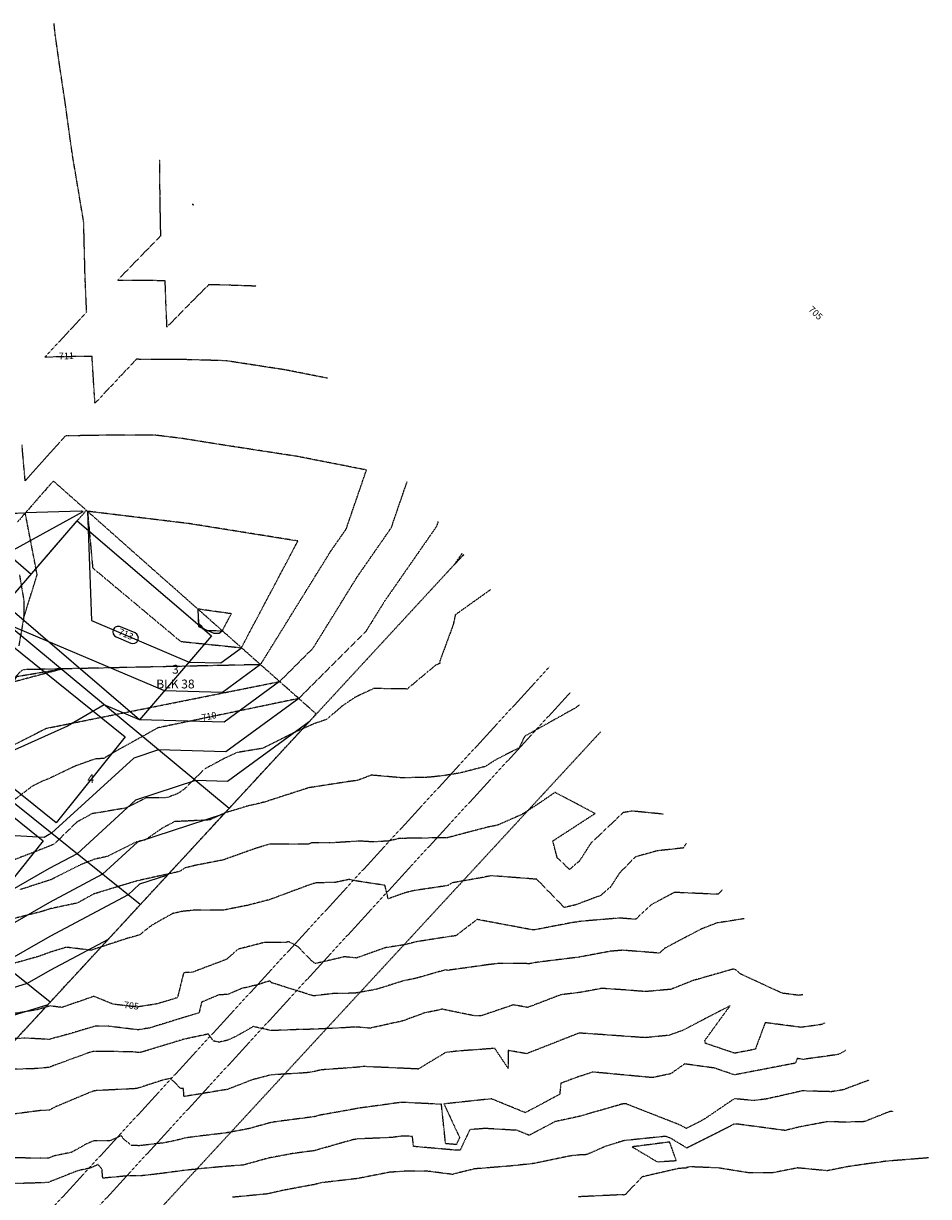
# Model space of a CAD drawing. Units: feet. Extents: x 2270774 to 2273633, y 13822631 to 13824453.
# Drawn here: x 2272678 to 2273088, y 13823607 to 13824138 of the extents above; entities that cross this region are included whole.
import ezdxf

# ---------------------------------------------------------------- set-up
doc = ezdxf.new("R2010")
doc.units = ezdxf.units.FT
doc.header["$MEASUREMENT"] = 0
for name, pattern in [('HIDDEN', [0.375, 0.25, -0.125]), ('HIDDEN2', [0.1875, 0.125, -0.0625]), ('PHANTOM2', [1.25, 0.625, -0.125, 0.125, -0.125, 0.125, -0.125])]:
    doc.linetypes.add(name, pattern=pattern)
for name, color, linetype in [('CE-TOPO-ANNO-CONT', 21, 'Continuous'), ('CE-TOPO-MAJR', 37, 'HIDDEN2'), ('CE-TOPO-MINR', 39, 'HIDDEN2'), ('CP-BLDG-PADS-P8 2-60FT LOT', 80, 'Continuous'), ('CP-BNDY-PROP-P8 2', 4, 'PHANTOM2'), ('CP-DRWY-LOTS-OTLN-P8 2', 252, 'Continuous'), ('CP-PROP-ANNO-P8 2', 51, 'Continuous'), ('CP-PROP-LOTS-P8 2', 252, 'Continuous'), ('CP-TOPO-ANNO-CONT', 51, 'Continuous'), ('CP-TOPO-MAJR', 5, 'Continuous'), ('CP-TOPO-MINR', 4, 'Continuous'), ('CP-UTIL-ESMT-P8 2', 252, 'HIDDEN'), ('VE-ESMT-LINE', 253, 'HIDDEN'), ('VE-NGAS-LINE', 252, 'HIDDEN2')]:
    doc.layers.add(name, color=color, linetype=linetype)
doc.styles.add('A_PD-080', font='Simplex.shx', dxfattribs={"height": 0.08})
doc.styles.add('SIMPLEX', font='simplex.shx')

msp = doc.modelspace()

# ---------------------------------------------------------------- linework, layer by layer
at = {"layer": 'CE-TOPO-MAJR', "color": 37, "linetype": 'HIDDEN2', "lineweight": -3}
for points, elevation in [([(2272739.71, 13824076.2), (2272739.72, 13824075.75), (2272739.75, 13824072.1), (2272739.89, 13824060.44), (2272739.93, 13824056.68), (2272739.97, 13824054.95), (2272740.06, 13824049.51), (2272740.2, 13824043.01), (2272740.2, 13824042.91), (2272740.21, 13824042.82), (2272740.21, 13824042.8), (2272740.23, 13824041.78), (2272735.49, 13824036.95), (2272733.77, 13824035.2), (2272730.33, 13824031.66), (2272726.74, 13824027.97), (2272725.18, 13824026.35), (2272720.89, 13824021.9), (2272728.15, 13824021.87), (2272733.06, 13824021.82), (2272736.78, 13824021.78), (2272742.2, 13824021.7), (2272742.52, 13824012.59), (2272743.04, 13824000.49), (2272748.84, 13824006.43), (2272752.17, 13824009.81), (2272755.81, 13824013.49), (2272762.22, 13824019.93), (2272762.3, 13824019.92), (2272763.45, 13824019.9), (2272775.27, 13824019.55), (2272778.32, 13824019.45), (2272783.62, 13824019.27)], 710), ([(2272865.89, 13823912.58), (2272865.1, 13823910.29), (2272841.52, 13823876.35), (2272833.14, 13823862.82), (2272802.8, 13823832.53), (2272739.11, 13823819.27), (2272719.75, 13823808.53), (2272714.51, 13823805.39), (2272710.62, 13823805.18), (2272701.8, 13823802.03), (2272689.02, 13823795.96), (2272687.34, 13823795.38), (2272682.05, 13823792.74), (2272667.87, 13823781.94)], 710), ([(2272994.47, 13823745.83), (2272992.64, 13823743.92), (2272972.92, 13823744.79), (2272962.67, 13823739.39), (2272955.31, 13823732.61), (2272947.99, 13823733.18), (2272930.46, 13823731.7), (2272928.92, 13823731.42), (2272926.85, 13823731.16), (2272909.43, 13823727.82), (2272908.67, 13823727.82), (2272883.55, 13823732.54), (2272873.94, 13823725.19), (2272870.05, 13823724.65), (2272856, 13823722.44), (2272850.85, 13823721.11), (2272842.08, 13823719.77), (2272828.93, 13823715.1), (2272823.48, 13823715.65), (2272810.33, 13823712.58), (2272808.57, 13823713.87), (2272802.73, 13823720.02), (2272798.33, 13823722.51), (2272796.81, 13823722.11), (2272787.43, 13823722.17), (2272775.46, 13823719.11), (2272770, 13823714.45), (2272754.64, 13823708.64), (2272751.61, 13823708.57), (2272750.63, 13823708.16), (2272747.92, 13823697.17), (2272738.84, 13823694.38), (2272729.52, 13823692.9), (2272718.78, 13823694.21), (2272710.09, 13823697.74), (2272695.57, 13823692.73), (2272690.21, 13823693.42), (2272684.68, 13823691.75), (2272668.28, 13823689.03)], 705), ([(2273060.81, 13823659.8), (2273060.41, 13823659.63), (2273049.19, 13823655.45), (2273043.97, 13823654.6), (2273030.73, 13823654.98), (2273014.78, 13823651.36), (2273008.79, 13823650.59), (2272999.99, 13823651.42), (2272986.64, 13823642.35), (2272984.32, 13823641.04), (2272978.18, 13823637.96), (2272975.85, 13823639.36), (2272950.83, 13823649.17), (2272949.12, 13823649), (2272946.95, 13823648.34), (2272929.43, 13823643.33), (2272918.8, 13823641.06), (2272907.16, 13823634.86), (2272901.61, 13823637.12), (2272887.13, 13823637.97), (2272880.24, 13823637.42), (2272875.91, 13823628.23), (2272873.61, 13823628.17), (2272854.77, 13823629.83), (2272854.3, 13823634.35), (2272850.12, 13823634.55), (2272844.62, 13823633.87), (2272829.32, 13823633.21), (2272827.08, 13823632.81), (2272809.8, 13823627.9), (2272800.23, 13823626.65), (2272789.09, 13823624.57), (2272777.7, 13823621.39), (2272769.43, 13823620.8), (2272760.05, 13823619.93), (2272750.84, 13823618.97), (2272739.63, 13823617.49), (2272731.4, 13823616.54), (2272726.27, 13823616.6), (2272714.11, 13823615.48), (2272713.75, 13823619.49), (2272712.04, 13823621.65), (2272708.47, 13823620.03), (2272702.97, 13823618.92), (2272689.22, 13823613.48), (2272670.38, 13823612.89)], 700)]:
    msp.add_lwpolyline(points, dxfattribs=dict(at, elevation=elevation))
at = {"layer": 'CE-TOPO-MINR', "color": 39, "linetype": 'HIDDEN2', "lineweight": -3}
for points, elevation in [([(2272815.86, 13823977.46), (2272796.59, 13823981.25), (2272769.94, 13823985.35), (2272753.08, 13823985.85), (2272748.85, 13823985.9), (2272742.97, 13823985.95), (2272742.37, 13823985.95), (2272741.65, 13823985.96), (2272741.54, 13823985.96), (2272730.14, 13823986.01), (2272729.32, 13823986.01), (2272728.55, 13823985.21), (2272728.27, 13823984.92), (2272723.54, 13823979.93), (2272721.44, 13823977.72), (2272718.55, 13823974.63), (2272714.65, 13823970.48), (2272713.57, 13823969.32), (2272710.6, 13823966.13), (2272710.24, 13823971.25), (2272710.02, 13823974.77), (2272709.26, 13823987.31), (2272701.79, 13823987.24), (2272696.66, 13823987.16), (2272687.96, 13823987), (2272692.03, 13823991.45), (2272694.37, 13823993.98), (2272698.88, 13823998.85), (2272705.16, 13824005.57), (2272705.76, 13824006.21), (2272706.82, 13824007.34), (2272706.81, 13824007.51), (2272706.53, 13824013.49), (2272706.27, 13824019.66), (2272706.23, 13824020.51), (2272706.22, 13824020.89), (2272706.06, 13824024.99), (2272705.48, 13824048.17), (2272700.5, 13824077.74), (2272699.66, 13824083.54), (2272697.06, 13824102.37), (2272694.76, 13824117.69), (2272692.58, 13824132.94), (2272692.06, 13824137.99)], 711), ([(2272755.01, 13824056.36), (2272754.65, 13824056), (2272755.3, 13824055.98), (2272755.3, 13824055.98)], 709), ([(2272785.51, 13823847.85), (2272817.32, 13823899.21), (2272824.33, 13823909.3), (2272833.46, 13823935.92), (2272802.28, 13823942.05), (2272766.09, 13823947.62), (2272750.17, 13823950.18), (2272737.82, 13823951.68), (2272713.9, 13823951.64), (2272710.29, 13823951.58), (2272708.35, 13823951.55), (2272706.02, 13823951.51), (2272698.27, 13823951.35), (2272697.67, 13823951.34), (2272697.24, 13823951.33), (2272695.32, 13823949.22), (2272694.62, 13823948.46), (2272693.14, 13823946.81), (2272687.98, 13823941.09), (2272685.58, 13823938.41), (2272681.37, 13823933.69), (2272680.74, 13823932.97), (2272679, 13823931), (2272678.52, 13823936.2), (2272677.55, 13823947.37)], 712), ([(2272673.4, 13823811.36), (2272688.53, 13823819.05), (2272794.15, 13823840.19), (2272809.32, 13823855.33), (2272829.42, 13823887.78), (2272844.71, 13823909.8), (2272851.89, 13823930.73)], 711), ([(2272678.28, 13823868.9), (2272684.41, 13823888.53), (2272679.03, 13823916.45), (2272671.33, 13823916.14)], 713), ([(2272876.85, 13823898.36), (2272873.17, 13823893.05), (2272877.5, 13823897.52)], 709), ([(2272676.41, 13823888.49), (2272678.45, 13823876.44), (2272678.28, 13823868.9), (2272676.1, 13823856.41)], 713), ([(2272889.63, 13823881.79), (2272889.26, 13823881.51), (2272873.69, 13823870.39), (2272872.73, 13823865.92), (2272866.74, 13823849.63), (2272866.67, 13823848.4), (2272864.69, 13823847.52), (2272851.9, 13823836.83), (2272836.77, 13823837.05), (2272831.06, 13823834.38), (2272828.2, 13823832.99), (2272822.31, 13823829.01), (2272815.49, 13823823.06), (2272810.07, 13823821.23), (2272802.24, 13823817.79), (2272786.62, 13823810.04), (2272774.76, 13823808.03), (2272769.49, 13823805.59), (2272760.21, 13823800.63), (2272751.03, 13823791.58), (2272748.31, 13823789.62), (2272743.31, 13823787.67), (2272733.61, 13823787.54), (2272730.37, 13823785.84), (2272724.66, 13823782.97), (2272709.26, 13823780.4), (2272702.29, 13823776.55), (2272692.14, 13823766.64), (2272691.27, 13823766.29), (2272690.76, 13823766.03), (2272689.22, 13823765.44), (2272670.53, 13823758.19)], 709), ([(2272785.51, 13823847.85), (2272678, 13823845.56), (2272676.65, 13823844.58), (2272672.42, 13823839.66), (2272668.14, 13823832.99), (2272672.42, 13823839.66), (2272673.19, 13823839.13), (2272675.25, 13823842.54), (2272695.92, 13823845.94), (2272672.42, 13823839.66)], 712), ([(2272929.83, 13823829.66), (2272929.79, 13823829.59), (2272929.54, 13823829.2), (2272929.18, 13823829.14), (2272928.19, 13823828.32), (2272905.05, 13823815.43), (2272902.56, 13823810.2), (2272892.29, 13823804.98), (2272887.27, 13823801.76), (2272876.17, 13823798.9), (2272869.07, 13823797.73), (2272863.31, 13823797.05), (2272859.54, 13823796.76), (2272849.09, 13823796.67), (2272835.75, 13823797.85), (2272829.4, 13823795.46), (2272825, 13823794.87), (2272807.28, 13823792.13), (2272807.1, 13823792.1), (2272806.56, 13823791.88), (2272787.02, 13823785.58), (2272779.56, 13823783.86), (2272769.4, 13823780.74), (2272762.53, 13823777.6), (2272749.44, 13823776.95), (2272746.82, 13823776.92), (2272741.24, 13823773.98), (2272733.33, 13823768.55), (2272729.33, 13823767.67), (2272716.37, 13823761.13), (2272710.25, 13823759.75), (2272703.47, 13823757.04), (2272691.34, 13823750.89), (2272690.7, 13823750.53), (2272690.34, 13823750.45), (2272676.34, 13823745.92)], 708), ([(2272967.99, 13823780.18), (2272953.86, 13823781.58), (2272949.67, 13823780.89), (2272935, 13823766.98), (2272929.81, 13823758.91), (2272925.39, 13823755.19), (2272919.84, 13823760.43), (2272917.81, 13823768.08), (2272936.94, 13823780.5), (2272918.81, 13823790.04), (2272911.45, 13823784.98), (2272903.58, 13823779.93), (2272892.84, 13823775.22), (2272888.02, 13823774.25), (2272870.28, 13823769.57), (2272870.14, 13823769.55), (2272869.64, 13823769.48), (2272866.11, 13823769.48), (2272849.63, 13823769.23), (2272848.38, 13823769.2), (2272843.62, 13823768.06), (2272836.43, 13823767.61), (2272834.62, 13823767.74), (2272830.66, 13823768.02), (2272816.86, 13823767.15), (2272808.66, 13823767.17), (2272807.33, 13823766.68), (2272789.54, 13823766.6), (2272783.6, 13823764.78), (2272768.77, 13823759.5), (2272755.85, 13823756.99), (2272751.19, 13823755.8), (2272748.96, 13823754.27), (2272730.78, 13823750.27), (2272729.71, 13823750.03), (2272729.56, 13823749.95), (2272729.17, 13823749.89), (2272709.87, 13823744.02), (2272702.79, 13823740.04), (2272690.44, 13823737.41), (2272686.74, 13823736.21), (2272668.3, 13823731.54)], 707), ([(2272978.23, 13823766.9), (2272976.76, 13823764.88), (2272965.1, 13823763.6), (2272955.17, 13823760.87), (2272947.97, 13823753.49), (2272943.89, 13823747.16), (2272939.37, 13823743.35), (2272927.95, 13823739.08), (2272922.99, 13823737.96), (2272910.6, 13823750.73), (2272894.18, 13823752.01), (2272889.76, 13823752.32), (2272889.09, 13823752.18), (2272885.25, 13823751.39), (2272872.03, 13823749.07), (2272870.5, 13823747.92), (2272854.61, 13823745.54), (2272850.88, 13823744.57), (2272843.31, 13823741.89), (2272841.83, 13823747.98), (2272827.84, 13823750.12), (2272825.65, 13823750.65), (2272819.2, 13823749.28), (2272810.61, 13823749.13), (2272807.74, 13823748.23), (2272789.56, 13823741.48), (2272779.63, 13823738.94), (2272769.07, 13823736.83), (2272755.09, 13823736.69), (2272750, 13823736.19), (2272745.69, 13823735.22), (2272736.3, 13823729.91), (2272732.74, 13823727.17), (2272730.85, 13823725.58), (2272725.23, 13823724), (2272708.81, 13823718.62), (2272697.62, 13823719.96), (2272690.65, 13823717.83), (2272685.16, 13823715.84), (2272668.8, 13823711.27)], 706), ([(2273004.45, 13823732.89), (2272992.02, 13823730.94), (2272984.83, 13823728.14), (2272968.31, 13823719.42), (2272966.03, 13823717.32), (2272949.44, 13823718.61), (2272943.92, 13823718.15), (2272929.58, 13823715.48), (2272910.25, 13823713.09), (2272907.35, 13823712.54), (2272893.14, 13823712.61), (2272888.71, 13823712.09), (2272870.18, 13823709.51), (2272869.14, 13823709.72), (2272855.62, 13823705.86), (2272850.57, 13823704.88), (2272838.13, 13823700.97), (2272828.16, 13823699.18), (2272818.08, 13823698.97), (2272809.49, 13823697.96), (2272790.45, 13823703.94), (2272789.92, 13823704.5), (2272789.66, 13823704.65), (2272787.49, 13823704.08), (2272783.7, 13823702.79), (2272781.83, 13823702.53), (2272779.49, 13823701.77), (2272777.62, 13823701.56), (2272770.57, 13823698.56), (2272766.81, 13823698.47), (2272758.88, 13823695.16), (2272757.68, 13823690.31), (2272735.26, 13823683.44), (2272730.03, 13823682.6), (2272716.6, 13823684.24), (2272710.79, 13823684.3), (2272698.06, 13823680.52), (2272689.83, 13823678.27), (2272678.65, 13823678.87), (2272668.83, 13823678.3)], 704), ([(2273031, 13823698.47), (2273029.12, 13823698.21), (2273021.6, 13823699.19), (2273002.9, 13823707.83), (2272999.98, 13823710.22), (2272981.38, 13823704.93), (2272971.25, 13823700.92), (2272959.77, 13823699.9), (2272950.66, 13823700.64), (2272939.96, 13823701.35), (2272930.23, 13823699.54), (2272921.47, 13823698.46), (2272906.47, 13823692.74), (2272899.94, 13823693.89), (2272885.21, 13823688.89), (2272882.5, 13823688.94), (2272876.39, 13823690.15), (2272867.75, 13823691.95), (2272866.3, 13823691.54), (2272859.8, 13823690.28), (2272849.96, 13823686.65), (2272835.11, 13823683.36), (2272828.43, 13823683.9), (2272824.24, 13823683.6), (2272809.59, 13823682.87), (2272802.73, 13823682.72), (2272790.46, 13823682.26), (2272782.24, 13823684.09), (2272774.59, 13823679.72), (2272770.64, 13823677.9), (2272766.76, 13823677.02), (2272764.24, 13823677.54), (2272761.88, 13823680.7), (2272750.59, 13823678.28), (2272731.67, 13823672.49), (2272730.53, 13823672.3), (2272727.59, 13823672.66), (2272709.94, 13823672.84), (2272709.56, 13823672.73), (2272707.57, 13823672.19), (2272693.43, 13823667), (2272689.72, 13823665.6), (2272683.83, 13823665.05), (2272668.52, 13823664.61)], 703), ([(2273040.85, 13823685.7), (2273039.63, 13823685.03), (2273030.2, 13823683.73), (2273013.96, 13823685.85), (2273009.46, 13823673.81), (2273000.12, 13823672.02), (2272986.84, 13823676.53), (2272986.66, 13823677.83), (2272998.05, 13823693.48), (2272976.35, 13823682.22), (2272970.26, 13823680.1), (2272959.55, 13823679.05), (2272939.36, 13823680.49), (2272929.71, 13823681.13), (2272908.89, 13823672.95), (2272905.9, 13823671.81), (2272897.57, 13823673.27), (2272897.67, 13823665.12), (2272891.57, 13823674.22), (2272874.17, 13823672.93), (2272869.3, 13823672.34), (2272856.95, 13823664.86), (2272851.54, 13823665.13), (2272831.96, 13823666.01), (2272829.52, 13823665.68), (2272812.95, 13823664.48), (2272810.14, 13823663.79), (2272806.35, 13823663.17), (2272790.15, 13823662.19), (2272781.84, 13823660.01), (2272770.56, 13823655.65), (2272750.89, 13823652.43), (2272750.61, 13823656.07), (2272749.37, 13823656.07), (2272745.38, 13823660.09), (2272744.96, 13823660.65), (2272741.5, 13823659.91), (2272729.39, 13823656.02), (2272711.22, 13823655.1), (2272710.4, 13823655.04), (2272709.92, 13823654.86), (2272707.35, 13823653.9), (2272692.45, 13823647.65), (2272689.97, 13823646.26), (2272685.77, 13823646.06), (2272668.05, 13823643.75)], 702), ([(2273050.42, 13823673.28), (2273047.04, 13823671.43), (2273031.28, 13823669.25), (2273028.46, 13823669.62), (2273027.68, 13823667.53), (2273000.03, 13823662.22), (2272990.94, 13823665.31), (2272977.48, 13823667.17), (2272971.19, 13823662.72), (2272962.89, 13823660.97), (2272935.96, 13823663.5), (2272928.95, 13823661.21), (2272921.49, 13823658.44), (2272920.9, 13823653.38), (2272905.39, 13823645.11), (2272890.11, 13823651.35), (2272889.89, 13823651.36), (2272868.53, 13823649.08), (2272875.63, 13823633.86), (2272874.16, 13823630.74), (2272873.63, 13823630.72), (2272869.29, 13823631.11), (2272867.41, 13823648.91), (2272862.68, 13823649.13), (2272850.93, 13823649.72), (2272849.32, 13823649.79), (2272829.43, 13823647.08), (2272829.27, 13823647.06), (2272828.28, 13823646.82), (2272812.31, 13823643.97), (2272809.93, 13823643.3), (2272792.1, 13823640.97), (2272789.73, 13823640.53), (2272780.24, 13823637.88), (2272769.94, 13823635.95), (2272756.74, 13823634.39), (2272751.08, 13823633.62), (2272749, 13823632.98), (2272742.19, 13823631.5), (2272730.66, 13823630.18), (2272727.04, 13823630.23), (2272723.68, 13823633.14), (2272722.45, 13823634.69), (2272717.27, 13823632.35), (2272710.14, 13823632.41), (2272706.78, 13823631), (2272699.92, 13823627.15), (2272692.23, 13823625.59), (2272689.66, 13823624.58), (2272685.97, 13823624.46), (2272669.38, 13823624.82)], 701), ([(2273071.66, 13823645.74), (2273070.11, 13823645.54), (2273058.86, 13823641.06), (2273049.58, 13823640.82), (2273042.27, 13823641.06), (2273029.63, 13823638.7), (2273022.95, 13823637.07), (2273001.47, 13823639.93), (2272999.8, 13823639.95), (2272997.68, 13823638.75), (2272978.48, 13823629.12), (2272971.2, 13823633.51), (2272968.93, 13823634.41), (2272950.12, 13823632.48), (2272942.14, 13823630.06), (2272933.15, 13823626.14), (2272929.87, 13823625.97), (2272926.14, 13823625.63), (2272909.05, 13823622.09), (2272898.55, 13823620.97), (2272882.33, 13823619.68), (2272873.89, 13823617.59), (2272872.43, 13823617.19), (2272860.99, 13823618.63), (2272850.51, 13823618.58), (2272843.99, 13823618.15), (2272829.2, 13823615.28), (2272812.76, 13823613.38), (2272809.67, 13823612.5), (2272808.35, 13823612.33), (2272795.54, 13823609.93), (2272788.7, 13823608.36), (2272772.89, 13823606.85)], 699), ([(2273087.9, 13823624.68), (2273084.57, 13823624.41), (2273068.8, 13823623.15), (2273060.74, 13823622.05), (2273051.09, 13823620.65), (2273042.06, 13823618.84), (2273028.63, 13823620.11), (2273016.84, 13823617.83), (2273006.87, 13823617.85), (2272992.72, 13823620.11), (2272979.5, 13823620.64), (2272978.78, 13823620.28), (2272978.53, 13823620.43), (2272978.64, 13823620.11), (2272974.67, 13823619.85), (2272958.22, 13823616.07), (2272950.69, 13823608.1), (2272950, 13823607.85), (2272949.13, 13823607.98), (2272929.32, 13823607.05)], 698)]:
    msp.add_lwpolyline(points, dxfattribs=dict(at, elevation=elevation))
for points, elevation in [([(2272753.63, 13823911.6), (2272707.2, 13823917.24), (2272709.54, 13823891.64), (2272749.37, 13823858.35), (2272776.87, 13823855.51), (2272802.45, 13823903.82), (2272800.42, 13823904.1), (2272753.63, 13823911.6)], 713), ([(2272772.31, 13823870.88), (2272757.1, 13823873.02), (2272757.47, 13823866.63), (2272760.74, 13823863.36), (2272768.22, 13823863.17), (2272772.31, 13823870.88)], 714), ([(2272973.73, 13823623.46), (2272970.75, 13823631.84), (2272953.72, 13823629.64), (2272965.16, 13823622.89), (2272973.73, 13823623.46)], 699)]:
    msp.add_lwpolyline(points, close=True, dxfattribs=dict(at, elevation=elevation))
at = {"layer": 'CP-BLDG-PADS-P8 2-60FT LOT'}
msp.add_lwpolyline([(2272655.89, 13823729.12), (2272593.48, 13823779.17), (2272624.76, 13823818.18), (2272687.17, 13823768.12)], close=True, dxfattribs=at)
at = {"layer": 'CP-BNDY-PROP-P8 2'}
msp.add_arc((2274169.92, 13822621.13), 1975, 138.45594, 139.17355, dxfattribs=at)
at = {"layer": 'CP-DRWY-LOTS-OTLN-P8 2'}
msp.add_line((2272681.74, 13823888.66), (2272666.45, 13823901.83), dxfattribs=at)
at = {"layer": 'CP-PROP-LOTS-P8 2'}
for p, q in [((2272731.11, 13823739.29), (2272611.75, 13823835.02)), ((2272690.3, 13823695.11), (2272574.83, 13823787.72))]:
    msp.add_line(p, q, dxfattribs=at)
at = {"layer": 'CP-TOPO-MAJR', "color": 5, "linetype": 'Continuous', "lineweight": -3, "elevation": 705}
msp.add_lwpolyline([(2272689.21, 13823693.93), (2272650.9, 13823682.2)], dxfattribs=at)
at = {"layer": 'CP-TOPO-MINR', "color": 4, "linetype": 'Continuous', "lineweight": -3}
for points, elevation in [([(2272667.65, 13823896.53), (2272705.2, 13823917.14), (2272704.49, 13823917.24), (2272704.3, 13823917.27), (2272704.3, 13823917.27), (2272679.13, 13823916.54)], 713), ([(2272757.1, 13823873.02), (2272757.39, 13823865.13), (2272764.45, 13823862.14), (2272766.73, 13823862.07), (2272768.22, 13823863.17)], 714), ([(2272769, 13823780.3), (2272729.84, 13823767.52), (2272713.99, 13823753.02), (2272689.98, 13823740.17), (2272657.35, 13823721.53)], 708), ([(2272743.46, 13823752.66), (2272730.7, 13823748.49), (2272725.53, 13823743.76), (2272690.09, 13823724.8), (2272668.59, 13823712.52)], 707), ([(2272716.56, 13823723.54), (2272690.2, 13823709.43), (2272679.82, 13823703.51), (2272651.48, 13823694.83)], 706)]:
    msp.add_lwpolyline(points, dxfattribs=dict(at, elevation=elevation))
at = {"layer": 'CP-UTIL-ESMT-P8 2', "flags": 128}
msp.add_lwpolyline([(2272706.71, 13823917.68, 0.012268), (2272644.87, 13823844.35), (2272613.05, 13823804.68), (2272527.8, 13823693.59), (2272513.26, 13823675.47)], format="xyb", dxfattribs=at)
at = {"layer": 'VE-ESMT-LINE', "flags": 128}
for points in [[(2272877.41, 13823897.64), (2271941.94, 13822885.05)], [(2272939.35, 13823817.32), (2272082.21, 13822889.52)]]:
    msp.add_lwpolyline(points, dxfattribs=at)
at = {"layer": 'VE-NGAS-LINE', "flags": 128}
msp.add_lwpolyline([(2272055.75, 13822888.67), (2272172.72, 13823015.26), (2272518.02, 13823392.79), (2272659.09, 13823544.72), (2272925.63, 13823835.1)], dxfattribs=at)

# ---------------------------------------------------------------- texts
at = {"layer": 'CE-TOPO-ANNO-CONT', "color": 21, "linetype": 'Continuous', "lineweight": -3, "insert": (2273036.53, 13824006.7, 705), "char_height": 3, "width": 7.7914, "attachment_point": 5, "rotation": 316.1454, "style": 'SIMPLEX', "bg_fill": 3, "box_fill_scale": 1.25, "bg_fill_color": 256, "bg_fill_true_color": 13158600, "bg_fill_transparency": 0}
msp.add_mtext('705', dxfattribs=at)

# ---------------------------------------------------------------- next in the draw order: texts
at = {"layer": 'CE-TOPO-ANNO-CONT', "color": 21, "linetype": 'Continuous', "lineweight": -3, "insert": (2272697.64, 13823987.18, 711), "char_height": 3, "width": 5.9157, "attachment_point": 5, "rotation": 0.9164, "style": 'SIMPLEX', "bg_fill": 3, "box_fill_scale": 1.25, "bg_fill_color": 256, "bg_fill_true_color": 13158600, "bg_fill_transparency": 0}
msp.add_mtext('711', dxfattribs=at)
at = {"layer": 'CP-PROP-ANNO-P8 2', "char_height": 4, "attachment_point": 5, "style": 'A_PD-080', "bg_fill": 3, "box_fill_scale": 1.1, "bg_fill_color": 256, "bg_fill_transparency": 0}
for s, insert in [('3\\PBLK 38', (2272746.99, 13823841.91)), ('4', (2272708.68, 13823795.74))]:
    msp.add_mtext(s, dxfattribs=dict(at, insert=insert))

# ---------------------------------------------------------------- next in the draw order: linework, layer by layer
at = {"layer": 'CP-BLDG-PADS-P8 2-60FT LOT'}
for points in [[(2272730.71, 13823822.93), (2272669.99, 13823875.02), (2272702.55, 13823912.97), (2272763.27, 13823860.88)], [(2272693.03, 13823776.24), (2272630.63, 13823826.29), (2272661.91, 13823865.3), (2272724.32, 13823815.24)]]:
    msp.add_lwpolyline(points, close=True, dxfattribs=at)
at = {"layer": 'CP-BNDY-PROP-P8 2'}
for p, q in [((2272810.75, 13823825.49), (2272691.74, 13823930.94)), ((2272227.31, 13823193.94), (2272810.75, 13823825.49))]:
    msp.add_line(p, q, dxfattribs=at)
at = {"layer": 'CP-PROP-LOTS-P8 2'}
msp.add_line((2272771.26, 13823782.75), (2272650.59, 13823882.98), dxfattribs=at)
at = {"layer": 'CP-TOPO-MAJR', "color": 5, "linetype": 'Continuous', "lineweight": -3, "elevation": 710}
msp.add_lwpolyline([(2272802.8, 13823832.53), (2272769.8, 13823808.4), (2272739.36, 13823809.24), (2272728.12, 13823805.58), (2272690.91, 13823771.53), (2272689.77, 13823770.92), (2272687.59, 13823769.67), (2272590.43, 13823775.21)], dxfattribs=at)
at = {"layer": 'CP-TOPO-MINR', "color": 4, "linetype": 'Continuous', "lineweight": -3}
for points, elevation in [([(2272707.2, 13823917.24), (2272709.02, 13823867.81), (2272753.22, 13823849.05), (2272767.5, 13823848.65), (2272776.87, 13823855.51)], 713), ([(2272785.51, 13823847.85), (2272768.26, 13823835.24), (2272742, 13823835.97), (2272670.81, 13823866.18)], 712), ([(2272794.15, 13823840.19), (2272769.03, 13823821.82), (2272730.77, 13823822.88), (2272714.77, 13823829.67), (2272698.17, 13823820.09), (2272654.66, 13823800.61)], 711), ([(2272807.56, 13823822.04), (2272770.57, 13823794.98), (2272756.05, 13823795.38), (2272728.98, 13823786.55), (2272702.45, 13823762.27), (2272689.88, 13823755.55), (2272665.88, 13823741.84)], 709)]:
    msp.add_lwpolyline(points, dxfattribs=dict(at, elevation=elevation))
at = {"layer": 'VE-NGAS-LINE', "flags": 128}
msp.add_lwpolyline([(2272034.71, 13822888), (2272161.67, 13823025.41), (2272506.99, 13823402.96), (2272648.07, 13823554.9), (2272916.47, 13823846.99)], dxfattribs=at)

# ---------------------------------------------------------------- next in the draw order: texts
at = {"layer": 'CE-TOPO-ANNO-CONT', "color": 21, "linetype": 'Continuous', "lineweight": -3, "char_height": 3, "attachment_point": 5, "style": 'SIMPLEX', "bg_fill": 3, "box_fill_scale": 1.25, "bg_fill_color": 256, "bg_fill_true_color": 13158600, "bg_fill_transparency": 0}
for s, insert, width, rotation in [('710', (2272762.28, 13823824.1, 710), 7.2143, 11.765), ('705', (2272727.02, 13823693.21, 705), 7.7914, 353.0566)]:
    msp.add_mtext(s, dxfattribs=dict(at, insert=insert, width=width, rotation=rotation))
at = {"layer": 'CP-TOPO-ANNO-CONT', "color": 51, "linetype": 'Continuous', "lineweight": -3, "insert": (2272724.43, 13823861.27, 713), "char_height": 3, "width": 7.2143, "attachment_point": 5, "rotation": 337.0008, "style": 'SIMPLEX', "bg_fill": 3, "box_fill_scale": 1.333333, "bg_fill_color": 256, "bg_fill_true_color": 13158600, "bg_fill_transparency": 0}
msp.add_mtext('713', dxfattribs=at)

# ---------------------------------------------------------------- next in the draw order: linework, layer by layer
at = {"layer": 'CP-TOPO-ANNO-CONT', "color": 51, "linetype": 'Continuous', "lineweight": -3}
for p, q in [((2272728.7, 13823862.18, 713), (2272722.12, 13823864.97, 713)), ((2272720.17, 13823860.37, 713), (2272726.74, 13823857.58, 713))]:
    msp.add_line(p, q, dxfattribs=at)
for centre, start, end in [((2272721.14, 13823862.67, 713), 157.0008, 247.0008), ((2272721.14, 13823862.67, 713), 67.0008, 157.0008), ((2272727.72, 13823859.88, 713), 337.0008, 67.0008), ((2272727.72, 13823859.88, 713), 247.0008, 337.0008)]:
    msp.add_arc(centre, 2.5, start, end, dxfattribs=at)

doc.saveas('drawing.dxf')
